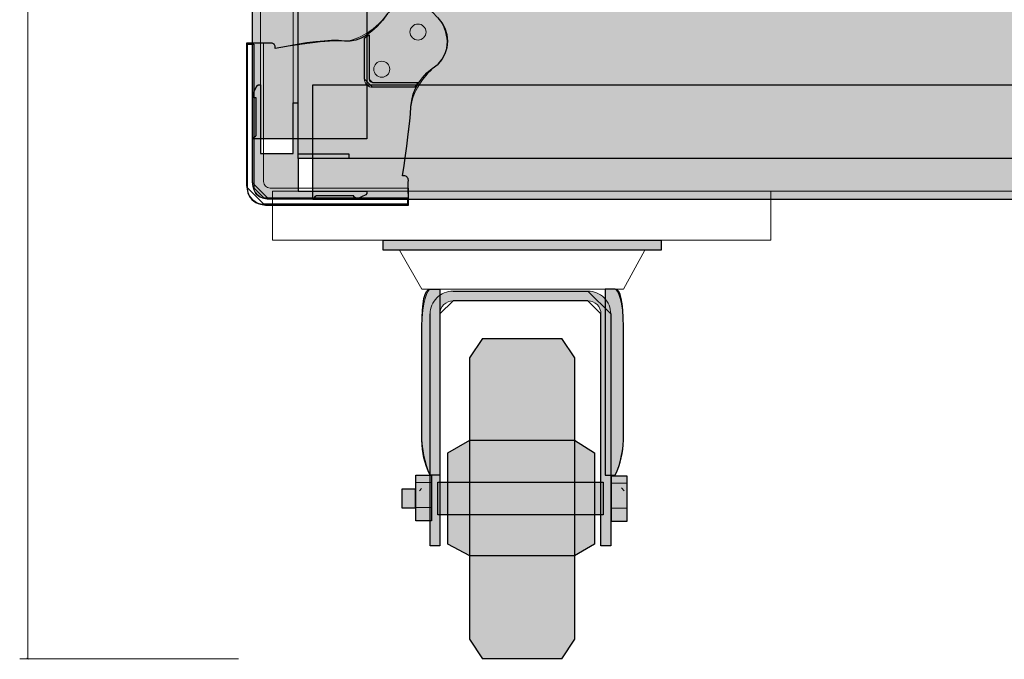
# Model space of a CAD drawing. Units: millimetres. Extents: x -370 to 1314, y -808 to 930.
# Drawn here: x -360 to -58, y -807 to -611 of the extents above; entities that cross this region are included whole.
import ezdxf

# ---------------------------------------------------------------- set-up
doc = ezdxf.new("R2010")
doc.units = ezdxf.units.MM
doc.header["$MEASUREMENT"] = 0
doc.layers.add('Dims', color=7, linetype='Continuous')
doc.layers.add('DWG', color=7, linetype='Continuous')

msp = doc.modelspace()

# ---------------------------------------------------------------- hatches: boundary and pattern name
at = {"layer": 'Dims'}
for points in [[(-288.325, -647.7917), (-288.325, -59.7843), (-253.325, -59.7843), (-253.325, -647.7917)], [(-274.325, -553.7823), (237.6784, -553.7823), (237.6784, -653.7823), (-274.325, -653.7823)], [(-269.825, -631.2917), (233.1784, -631.2917), (233.1784, -666.2917), (-269.825, -666.2917)], [(-228.5611, -743.8409), (-221.7663, -739.918), (-189.7663, -739.918), (-183.6736, -743.8409), (-183.6736, -771.7709), (-189.7663, -775.2886), (-221.7663, -775.2886), (-228.5611, -771.7709)], [(-231.5536, -752.8184), (-180.9452, -752.8184), (-180.9452, -762.7934), (-231.5536, -762.7934)]]:
    msp.add_hatch(color=5, dxfattribs=at).paths.add_polyline_path(points, flags=0)
at = {"layer": 'Dims', "true_color": 0xdddddd}
for points in [[(-288.325, -647.7917), (-288.325, -59.7843), (-288.325, -59.7843), (-253.325, -59.7843), (-253.325, -59.7843), (-253.325, -647.7917), (-253.325, -647.7917)], [(-269.825, -631.2917), (233.1784, -631.2917), (233.1784, -631.2917), (233.1784, -666.2917), (233.1784, -666.2917), (-269.825, -666.2917), (-269.825, -666.2917)], [(-238.3035, -750.6554), (-233.5486, -750.6554), (-233.5486, -764.6204), (-238.3035, -764.6204)], [(-238.3035, -750.6554), (-233.5486, -750.6554), (-233.5486, -750.6554), (-233.5486, -764.6204), (-233.5486, -764.6204), (-238.3035, -764.6204), (-238.3035, -764.6204)], [(-178.4535, -750.8234), (-173.6986, -750.8234), (-173.6986, -764.7884), (-178.4535, -764.7884)], [(-178.4535, -750.8234), (-173.6986, -750.8234), (-173.6986, -750.8234), (-173.6986, -764.7884), (-173.6986, -764.7884), (-178.4535, -764.7884), (-178.4535, -764.7884)]]:
    msp.add_hatch(color=254, dxfattribs=at).paths.add_polyline_path(points, flags=0)
at = {"layer": 'Dims', "true_color": 0x111111}
msp.add_hatch(color=250, dxfattribs=at).paths.add_polyline_path([(-274.325, -553.7823), (237.6784, -553.7823), (237.6784, -553.7823), (237.6784, -653.7823), (237.6784, -653.7823), (-274.325, -653.7823), (-274.325, -653.7823)], flags=0)
at = {"layer": 'Dims'}
h = msp.add_hatch(color=165, dxfattribs=at)
edge = h.paths.add_edge_path(flags=0)
edge.add_line((-285.825, -652.2803), (-275.825, -652.2803))
edge.add_line((-275.825, -652.2803), (-275.825, -636.7984))
edge.add_line((-275.825, -636.7984), (-274.425, -636.7984))
edge.add_line((-274.425, -636.7984), (-274.425, -652.2803))
edge.add_line((-274.425, -652.2803), (-274.3136, -652.3823))
edge.add_line((-274.3136, -652.3823), (-258.8136, -652.3823))
edge.add_line((-258.8136, -652.3823), (-258.8136, -653.7823))
edge.add_line((-258.8136, -653.7823), (-274.3136, -653.7823))
edge.add_line((-274.3136, -653.7823), (-274.3138, -654.6803))
edge.add_line((-274.3138, -654.6803), (-274.325, -654.6803))
edge.add_line((-274.325, -654.6803), (-274.325, -663.7823))
edge.add_line((-274.325, -663.7823), (-269.2073, -663.7823))
edge.add_line((-269.2073, -663.7823), (-253.325, -663.7803))
edge.add_line((-253.325, -663.7803), (-253.325, -664.4632))
edge.add_spline(control_points=[(-253.325, -664.4632), (-253.3251, -664.6568), (-253.4367, -664.833), (-253.6119, -664.9155)], knot_values=[0, 0, 0, 0, 1, 1, 1, 1], degree=3, periodic=0)
edge.add_line((-253.6119, -664.9155), (-256.2985, -666.1814))
edge.add_spline(control_points=[(-256.2985, -666.1814), (-256.5216, -666.2864), (-256.7826, -666.2702), (-256.9908, -666.1381), (-257.199, -666.006), (-257.3251, -665.7769), (-257.325, -665.5303)], knot_values=[0, 0, 0, 0, 1, 1, 1, 2, 2, 2, 2], degree=3, periodic=0)
edge.add_line((-257.325, -665.5303), (-257.325, -665.1803))
edge.add_line((-257.325, -665.1803), (-268.825, -665.1803))
edge.add_spline(control_points=[(-268.825, -665.1803), (-268.9576, -665.1802), (-269.0847, -665.2328), (-269.1785, -665.3264), (-269.2722, -665.4201), (-269.325, -665.5478), (-269.325, -665.6803)], knot_values=[0, 0, 0, 0, 1, 1, 1, 2, 2, 2, 2], degree=3, periodic=0)
edge.add_line((-269.325, -665.6803), (-269.325, -665.7803))
edge.add_spline(control_points=[(-269.325, -665.7803), (-269.3251, -665.913), (-269.3779, -666.0402), (-269.4718, -666.134), (-269.5657, -666.2278), (-269.6923, -666.2804), (-269.825, -666.2803)], knot_values=[0, 0, 0, 0, 1, 1, 1, 2, 2, 2, 2], degree=3, periodic=0)
edge.add_line((-269.825, -666.2803), (-283.325, -666.2803))
edge.add_spline(control_points=[(-283.325, -666.2803), (-284.652, -666.2795), (-285.9242, -665.7516), (-286.8619, -664.8127), (-287.7996, -663.8738), (-288.3259, -662.6072), (-288.325, -661.2803)], knot_values=[0, 0, 0, 0, 1, 1, 1, 2, 2, 2, 2], degree=3, periodic=0)
edge.add_line((-288.325, -661.2803), (-288.325, -647.7803))
edge.add_spline(control_points=[(-288.325, -647.7803), (-288.325, -647.6476), (-288.2722, -647.5204), (-288.1783, -647.4266), (-288.0844, -647.3329), (-287.9577, -647.2802), (-287.825, -647.2803)], knot_values=[0, 0, 0, 0, 1, 1, 1, 2, 2, 2, 2], degree=3, periodic=0)
edge.add_line((-287.825, -647.2803), (-287.725, -647.2803))
edge.add_spline(control_points=[(-287.725, -647.2803), (-287.5925, -647.2804), (-287.4654, -647.2278), (-287.3716, -647.1342), (-287.2778, -647.0405), (-287.2251, -646.9128), (-287.225, -646.7803)], knot_values=[0, 0, 0, 0, 1, 1, 1, 2, 2, 2, 2], degree=3, periodic=0)
edge.add_line((-287.225, -646.7803), (-287.225, -635.2803))
edge.add_line((-287.225, -635.2803), (-287.575, -635.2803))
edge.add_spline(control_points=[(-287.575, -635.2803), (-287.8216, -635.2979), (-288.0588, -635.1834), (-288.1982, -634.9793), (-288.3377, -634.7752), (-288.3584, -634.5126), (-288.2524, -634.2893)], knot_values=[0, 0, 0, 0, 1, 1, 1, 2, 2, 2, 2], degree=3, periodic=0)
edge.add_line((-288.2524, -634.2893), (-286.9606, -631.566))
edge.add_spline(control_points=[(-286.9606, -631.566), (-286.8777, -631.3915), (-286.702, -631.2803), (-286.5088, -631.2803)], knot_values=[0, 0, 0, 0, 1, 1, 1, 1], degree=3, periodic=0)
edge.add_line((-286.5088, -631.2803), (-285.825, -631.2803))
edge.add_line((-285.825, -631.2803), (-285.825, -652.2803))
h = msp.add_hatch(color=165, dxfattribs=at)
edge = h.paths.add_edge_path(flags=0)
edge.add_line((-285.825, -652.2803), (-275.825, -652.2803))
edge.add_line((-275.825, -652.2803), (-275.825, -636.7984))
edge.add_line((-275.825, -636.7984), (-274.425, -636.7984))
edge.add_line((-274.425, -636.7984), (-274.425, -652.2803))
edge.add_line((-274.425, -652.2803), (-274.3136, -652.3823))
edge.add_line((-274.3136, -652.3823), (-258.8136, -652.3823))
edge.add_line((-258.8136, -652.3823), (-258.8136, -653.7823))
edge.add_line((-258.8136, -653.7823), (-274.3136, -653.7823))
edge.add_line((-274.3136, -653.7823), (-274.3138, -654.6803))
edge.add_line((-274.3138, -654.6803), (-274.325, -654.6803))
edge.add_line((-274.325, -654.6803), (-274.325, -663.7823))
edge.add_line((-274.325, -663.7823), (-269.2073, -663.7823))
edge.add_line((-269.2073, -663.7823), (-253.325, -663.7803))
edge.add_line((-253.325, -663.7803), (-253.325, -664.4632))
edge.add_spline(control_points=[(-253.325, -664.4632), (-253.3251, -664.6568), (-253.4367, -664.833), (-253.6119, -664.9155)], knot_values=[0, 0, 0, 0, 1, 1, 1, 1], degree=3, periodic=0)
edge.add_line((-253.6119, -664.9155), (-256.2985, -666.1814))
edge.add_spline(control_points=[(-256.2985, -666.1814), (-256.5216, -666.2864), (-256.7826, -666.2702), (-256.9908, -666.1381), (-257.199, -666.006), (-257.3251, -665.7769), (-257.325, -665.5303)], knot_values=[0, 0, 0, 0, 1, 1, 1, 2, 2, 2, 2], degree=3, periodic=0)
edge.add_line((-257.325, -665.5303), (-257.325, -665.1803))
edge.add_line((-257.325, -665.1803), (-268.825, -665.1803))
edge.add_spline(control_points=[(-268.825, -665.1803), (-268.9576, -665.1802), (-269.0847, -665.2328), (-269.1785, -665.3264), (-269.2722, -665.4201), (-269.325, -665.5478), (-269.325, -665.6803)], knot_values=[0, 0, 0, 0, 1, 1, 1, 2, 2, 2, 2], degree=3, periodic=0)
edge.add_line((-269.325, -665.6803), (-269.325, -665.7803))
edge.add_spline(control_points=[(-269.325, -665.7803), (-269.3251, -665.913), (-269.3779, -666.0402), (-269.4718, -666.134), (-269.5657, -666.2278), (-269.6923, -666.2804), (-269.825, -666.2803)], knot_values=[0, 0, 0, 0, 1, 1, 1, 2, 2, 2, 2], degree=3, periodic=0)
edge.add_line((-269.825, -666.2803), (-283.325, -666.2803))
edge.add_spline(control_points=[(-283.325, -666.2803), (-284.652, -666.2795), (-285.9242, -665.7516), (-286.8619, -664.8127), (-287.7996, -663.8738), (-288.3259, -662.6072), (-288.325, -661.2803)], knot_values=[0, 0, 0, 0, 1, 1, 1, 2, 2, 2, 2], degree=3, periodic=0)
edge.add_line((-288.325, -661.2803), (-288.325, -647.7803))
edge.add_spline(control_points=[(-288.325, -647.7803), (-288.325, -647.6476), (-288.2722, -647.5204), (-288.1783, -647.4266), (-288.0844, -647.3329), (-287.9577, -647.2802), (-287.825, -647.2803)], knot_values=[0, 0, 0, 0, 1, 1, 1, 2, 2, 2, 2], degree=3, periodic=0)
edge.add_line((-287.825, -647.2803), (-287.725, -647.2803))
edge.add_spline(control_points=[(-287.725, -647.2803), (-287.5925, -647.2804), (-287.4654, -647.2278), (-287.3716, -647.1342), (-287.2778, -647.0405), (-287.2251, -646.9128), (-287.225, -646.7803)], knot_values=[0, 0, 0, 0, 1, 1, 1, 2, 2, 2, 2], degree=3, periodic=0)
edge.add_line((-287.225, -646.7803), (-287.225, -635.2803))
edge.add_line((-287.225, -635.2803), (-287.575, -635.2803))
edge.add_spline(control_points=[(-287.575, -635.2803), (-287.8216, -635.2979), (-288.0588, -635.1834), (-288.1982, -634.9793), (-288.3377, -634.7752), (-288.3584, -634.5126), (-288.2524, -634.2893)], knot_values=[0, 0, 0, 0, 1, 1, 1, 2, 2, 2, 2], degree=3, periodic=0)
edge.add_line((-288.2524, -634.2893), (-286.9606, -631.566))
edge.add_spline(control_points=[(-286.9606, -631.566), (-286.8777, -631.3915), (-286.702, -631.2803), (-286.5088, -631.2803)], knot_values=[0, 0, 0, 0, 1, 1, 1, 1], degree=3, periodic=0)
edge.add_line((-286.5088, -631.2803), (-285.825, -631.2803))
edge.add_line((-285.825, -631.2803), (-285.825, -652.2803))
at = {"layer": 'Dims', "true_color": 0xeeeeee}
for points in [[(-285.825, -652.2803), (-275.825, -652.2803), (-275.825, -652.2803), (-275.825, -636.7984), (-275.825, -636.7984), (-274.425, -636.7984), (-274.425, -636.7984), (-274.425, -652.2803), (-274.425, -652.2803), (-274.3136, -652.3823), (-274.3136, -652.3823), (-258.8136, -652.3823), (-258.8136, -652.3823), (-258.8136, -653.7823), (-258.8136, -653.7823), (-274.3136, -653.7823), (-274.3136, -653.7823), (-274.3138, -654.6803), (-274.3138, -654.6803), (-274.325, -654.6803), (-274.325, -654.6803), (-274.325, -663.7823), (-274.325, -663.7823), (-269.2073, -663.7823), (-269.2073, -663.7823), (-253.325, -663.7803), (-253.325, -663.7803), (-253.325, -664.4632), (-253.6119, -664.9155), (-256.2985, -666.1814), (-257.325, -665.5303), (-257.325, -665.1803), (-257.325, -665.1803), (-268.825, -665.1803), (-269.325, -665.6803), (-269.325, -665.7803), (-269.825, -666.2803), (-283.325, -666.2803), (-288.325, -661.2803), (-288.325, -647.7803), (-287.825, -647.2803), (-287.725, -647.2803), (-287.225, -646.7803), (-287.225, -635.2803), (-287.225, -635.2803), (-287.575, -635.2803), (-288.2524, -634.2893), (-286.9606, -631.566), (-286.5088, -631.2803), (-285.825, -631.2803), (-285.825, -631.2803)], [(-285.825, -652.2803), (-275.825, -652.2803), (-275.825, -652.2803), (-275.825, -636.7984), (-275.825, -636.7984), (-274.425, -636.7984), (-274.425, -636.7984), (-274.425, -652.2803), (-274.425, -652.2803), (-274.3136, -652.3823), (-274.3136, -652.3823), (-258.8136, -652.3823), (-258.8136, -652.3823), (-258.8136, -653.7823), (-258.8136, -653.7823), (-274.3136, -653.7823), (-274.3136, -653.7823), (-274.3138, -654.6803), (-274.3138, -654.6803), (-274.325, -654.6803), (-274.325, -654.6803), (-274.325, -663.7823), (-274.325, -663.7823), (-269.2073, -663.7823), (-269.2073, -663.7823), (-253.325, -663.7803), (-253.325, -663.7803), (-253.325, -664.4632), (-253.6119, -664.9155), (-256.2985, -666.1814), (-257.325, -665.5303), (-257.325, -665.1803), (-257.325, -665.1803), (-268.825, -665.1803), (-269.325, -665.6803), (-269.325, -665.7803), (-269.825, -666.2803), (-283.325, -666.2803), (-288.325, -661.2803), (-288.325, -647.7803), (-287.825, -647.2803), (-287.725, -647.2803), (-287.225, -646.7803), (-287.225, -635.2803), (-287.225, -635.2803), (-287.575, -635.2803), (-288.2524, -634.2893), (-286.9606, -631.566), (-286.5088, -631.2803), (-285.825, -631.2803), (-285.825, -631.2803)], [(-248.2663, -678.8059), (-163.2663, -678.8059), (-163.2663, -681.8059), (-248.2663, -681.8059)], [(-248.2663, -678.8059), (-163.2663, -678.8059), (-163.2663, -678.8059), (-163.2663, -681.8059), (-163.2663, -681.8059), (-248.2663, -681.8059), (-248.2663, -681.8059)], [(-236.4549, -739.9961), (-236.4549, -705.2059), (-236.4549, -705.2059), (-236.4154, -702.5341), (-236.4154, -702.5341), (-236.2969, -700.2184), (-236.2969, -700.2184), (-236.0994, -698.2591), (-236.0994, -698.2591), (-235.8229, -696.6559), (-235.8229, -696.6559), (-235.4674, -695.4091), (-235.4674, -695.4091), (-235.0328, -694.5184), (-235.0328, -694.5184), (-234.5193, -693.9841), (-234.5193, -693.9841), (-233.9268, -693.8059), (-233.9268, -693.8059), (-230.9268, -693.8059), (-230.9268, -693.8059), (-230.9268, -750.6554), (-230.9268, -750.6554), (-233.9268, -750.6554), (-233.9268, -750.6554), (-234.5193, -749.323), (-234.5193, -749.323), (-235.0328, -747.9905), (-235.0328, -747.9905), (-235.4674, -746.6581), (-235.4674, -746.6581), (-235.8229, -745.3257), (-235.8229, -745.3257), (-236.0994, -743.9933), (-236.0994, -743.9933), (-236.2969, -742.6609), (-236.2969, -742.6609), (-236.4154, -741.3285), (-236.4154, -741.3285)], [(-174.8, -739.9961), (-174.8, -705.2059), (-174.8, -705.2059), (-174.8395, -702.5341), (-174.8395, -702.5341), (-174.958, -700.2184), (-174.958, -700.2184), (-175.1555, -698.2591), (-175.1555, -698.2591), (-175.4321, -696.6559), (-175.4321, -696.6559), (-175.7876, -695.4091), (-175.7876, -695.4091), (-176.2221, -694.5184), (-176.2221, -694.5184), (-176.7356, -693.9841), (-176.7356, -693.9841), (-177.3282, -693.8059), (-177.3282, -693.8059), (-180.3282, -693.8059), (-180.3282, -693.8059), (-180.3282, -750.6554), (-180.3282, -750.6554), (-177.3282, -750.6554), (-177.3282, -750.6554), (-176.7356, -749.323), (-176.7356, -749.323), (-176.2221, -747.9905), (-176.2221, -747.9905), (-175.7876, -746.6581), (-175.7876, -746.6581), (-175.4321, -745.3257), (-175.4321, -745.3257), (-175.1555, -743.9933), (-175.1555, -743.9933), (-174.958, -742.6609), (-174.958, -742.6609), (-174.8395, -741.3285), (-174.8395, -741.3285)]]:
    msp.add_hatch(color=7, dxfattribs=at).paths.add_polyline_path(points, flags=0)
h = msp.add_hatch(color=7, dxfattribs=at)
edge = h.paths.add_edge_path(flags=0)
edge.add_spline(control_points=[(-233.9268, -701.3323), (-233.9279, -699.4769), (-233.192, -697.6971), (-231.8809, -696.3844), (-230.5698, -695.0716), (-228.7821, -694.3335), (-226.9268, -694.3323)], knot_values=[0, 0, 0, 0, 1, 1, 1, 2, 2, 2, 2], degree=3, periodic=0)
edge.add_line((-226.9268, -694.3323), (-185.6636, -694.3323))
edge.add_spline(control_points=[(-185.6636, -694.3323), (-183.8082, -694.3311), (-182.0284, -695.067), (-180.7157, -696.3781), (-179.4029, -697.6892), (-178.6648, -699.4769), (-178.6636, -701.3323)], knot_values=[0, 0, 0, 0, 1, 1, 1, 2, 2, 2, 2], degree=3, periodic=0)
edge.add_line((-178.6636, -701.3323), (-178.6636, -772.2973))
edge.add_line((-178.6636, -772.2973), (-181.6636, -772.2973))
edge.add_line((-181.6636, -772.2973), (-181.6636, -701.3323))
edge.add_spline(control_points=[(-181.6636, -701.3323), (-181.6643, -700.2707), (-182.0866, -699.253), (-182.8377, -698.5028), (-183.5888, -697.7527), (-184.6021, -697.3316), (-185.6636, -697.3323)], knot_values=[0, 0, 0, 0, 1, 1, 1, 2, 2, 2, 2], degree=3, periodic=0)
edge.add_line((-185.6636, -697.3323), (-226.9268, -697.3323))
edge.add_spline(control_points=[(-226.9268, -697.3323), (-227.9883, -697.333), (-229.0061, -697.7553), (-229.7562, -698.5064), (-230.5064, -699.2575), (-230.9274, -700.2707), (-230.9268, -701.3323)], knot_values=[0, 0, 0, 0, 1, 1, 1, 2, 2, 2, 2], degree=3, periodic=0)
edge.add_line((-230.9268, -701.3323), (-230.9268, -772.2973))
edge.add_line((-230.9268, -772.2973), (-233.9268, -772.2973))
edge.add_line((-233.9268, -772.2973), (-233.9268, -701.3323))
at = {"layer": 'Dims', "true_color": 0x000088}
for points in [[(-221.7663, -714.8059), (-217.7663, -708.8059), (-193.7663, -708.8059), (-189.7663, -714.8059), (-189.7663, -800.8059), (-193.7663, -806.8059), (-217.7663, -806.8059), (-221.7663, -800.8059)], [(-221.7663, -714.8059), (-217.7663, -708.8059), (-217.7663, -708.8059), (-193.7663, -708.8059), (-193.7663, -708.8059), (-189.7663, -714.8059), (-189.7663, -714.8059), (-189.7663, -800.8059), (-189.7663, -800.8059), (-193.7663, -806.8059), (-193.7663, -806.8059), (-217.7663, -806.8059), (-217.7663, -806.8059), (-221.7663, -800.8059), (-221.7663, -800.8059)]]:
    msp.add_hatch(color=176, dxfattribs=at).paths.add_polyline_path(points, flags=0)
at = {"layer": 'Dims', "true_color": 0xaaaaaa}
msp.add_hatch(color=253, dxfattribs=at).paths.add_polyline_path([(-228.5611, -743.8409), (-221.7663, -739.918), (-221.7663, -739.918), (-189.7663, -739.918), (-189.7663, -739.918), (-183.6736, -743.8409), (-183.6736, -743.8409), (-183.6736, -771.7709), (-183.6736, -771.7709), (-189.7663, -775.2886), (-189.7663, -775.2886), (-221.7663, -775.2886), (-221.7663, -775.2886), (-228.5611, -771.7709), (-228.5611, -771.7709)], flags=0)
at = {"layer": 'Dims', "true_color": 0x777777}
msp.add_hatch(color=8, dxfattribs=at).paths.add_polyline_path([(-231.5536, -752.8184), (-180.9452, -752.8184), (-180.9452, -752.8184), (-180.9452, -762.7934), (-180.9452, -762.7934), (-231.5536, -762.7934), (-231.5536, -762.7934)], flags=0)
at = {"layer": 'Dims', "true_color": 0xcccccc}
for points in [[(-242.5261, -754.8134), (-238.5361, -754.8134), (-238.5361, -760.7984), (-242.5261, -760.7984)], [(-242.5261, -754.8134), (-238.5361, -754.8134), (-238.5361, -754.8134), (-238.5361, -760.7984), (-238.5361, -760.7984), (-242.5261, -760.7984), (-242.5261, -760.7984)]]:
    msp.add_hatch(color=254, dxfattribs=at).paths.add_polyline_path(points, flags=0)

# ---------------------------------------------------------------- linework, layer by layer
at = {"layer": 'Dims', "color": 5, "lineweight": 13}
for points in [[(-288.325, -647.7917), (-288.325, -59.7843), (-253.325, -59.7843), (-253.325, -647.7917), (-288.325, -647.7917)], [(-285.825, -652.2803), (-285.825, -552.2803), (-275.825, -552.2803), (-275.825, -652.2803), (-285.825, -652.2803)], [(-274.325, -553.7823), (237.6784, -553.7823), (237.6784, -653.7823), (-274.325, -653.7823), (-274.325, -553.7823)], [(-269.825, -631.2917), (233.1784, -631.2917), (233.1784, -666.2917), (-269.825, -666.2917), (-269.825, -631.2917)], [(-274.325, -653.7823), (237.6784, -653.7823), (237.6784, -663.7823), (-274.325, -663.7823), (-274.325, -653.7823)], [(-282.126, -663.7823), (-129.7275, -663.7823), (-129.7275, -678.8059), (-282.126, -678.8059), (-282.126, -663.7823)], [(-228.5611, -743.8409), (-221.7663, -739.918), (-189.7663, -739.918), (-183.6736, -743.8409), (-183.6736, -771.7709), (-189.7663, -775.2886), (-221.7663, -775.2886), (-228.5611, -771.7709), (-228.5611, -743.8409)], [(-231.5536, -752.8184), (-180.9452, -752.8184), (-180.9452, -762.7934), (-231.5536, -762.7934), (-231.5536, -752.8184)]]:
    msp.add_lwpolyline(points, dxfattribs=at)
at = {"layer": 'Dims'}
for points in [[(-288.325, -647.7917), (-288.325, -59.7843), (-288.325, -59.7843), (-253.325, -59.7843), (-253.325, -59.7843), (-253.325, -647.7917), (-253.325, -647.7917), (-288.325, -647.7917)], [(-274.325, -553.7823), (237.6784, -553.7823), (237.6784, -553.7823), (237.6784, -653.7823), (237.6784, -653.7823), (-274.325, -653.7823), (-274.325, -653.7823), (-274.325, -553.7823)], [(-285.825, -652.2803), (-275.825, -652.2803), (-275.825, -652.2803), (-275.825, -636.7984), (-275.825, -636.7984), (-274.425, -636.7984), (-274.425, -636.7984), (-274.425, -652.2803), (-274.425, -652.2803), (-274.3136, -652.3823), (-274.3136, -652.3823), (-258.8136, -652.3823), (-258.8136, -652.3823), (-258.8136, -653.7823), (-258.8136, -653.7823), (-274.3136, -653.7823), (-274.3136, -653.7823), (-274.3138, -654.6803), (-274.3138, -654.6803), (-274.325, -654.6803), (-274.325, -654.6803), (-274.325, -663.7823), (-274.325, -663.7823), (-269.2073, -663.7823), (-269.2073, -663.7823), (-253.325, -663.7803), (-253.325, -663.7803), (-253.325, -664.4632), (-253.6119, -664.9155), (-256.2985, -666.1814), (-257.325, -665.5303), (-257.325, -665.1803), (-257.325, -665.1803), (-268.825, -665.1803), (-269.325, -665.6803), (-269.325, -665.7803), (-269.825, -666.2803), (-283.325, -666.2803), (-288.325, -661.2803), (-288.325, -647.7803), (-287.825, -647.2803), (-287.725, -647.2803), (-287.225, -646.7803), (-287.225, -635.2803), (-287.225, -635.2803), (-287.575, -635.2803), (-288.2524, -634.2893), (-286.9606, -631.566), (-286.5088, -631.2803), (-285.825, -631.2803), (-285.825, -631.2803), (-285.825, -652.2803)], [(-285.825, -652.2803), (-275.825, -652.2803), (-275.825, -652.2803), (-275.825, -636.7984), (-275.825, -636.7984), (-274.425, -636.7984), (-274.425, -636.7984), (-274.425, -652.2803), (-274.425, -652.2803), (-274.3136, -652.3823), (-274.3136, -652.3823), (-258.8136, -652.3823), (-258.8136, -652.3823), (-258.8136, -653.7823), (-258.8136, -653.7823), (-274.3136, -653.7823), (-274.3136, -653.7823), (-274.3138, -654.6803), (-274.3138, -654.6803), (-274.325, -654.6803), (-274.325, -654.6803), (-274.325, -663.7823), (-274.325, -663.7823), (-269.2073, -663.7823), (-269.2073, -663.7823), (-253.325, -663.7803), (-253.325, -663.7803), (-253.325, -664.4632), (-253.6119, -664.9155), (-256.2985, -666.1814), (-257.325, -665.5303), (-257.325, -665.1803), (-257.325, -665.1803), (-268.825, -665.1803), (-269.325, -665.6803), (-269.325, -665.7803), (-269.825, -666.2803), (-283.325, -666.2803), (-288.325, -661.2803), (-288.325, -647.7803), (-287.825, -647.2803), (-287.725, -647.2803), (-287.225, -646.7803), (-287.225, -635.2803), (-287.225, -635.2803), (-287.575, -635.2803), (-288.2524, -634.2893), (-286.9606, -631.566), (-286.5088, -631.2803), (-285.825, -631.2803), (-285.825, -631.2803), (-285.825, -652.2803)], [(-269.825, -631.2917), (233.1784, -631.2917), (233.1784, -631.2917), (233.1784, -666.2917), (233.1784, -666.2917), (-269.825, -666.2917), (-269.825, -666.2917), (-269.825, -631.2917)], [(-248.2663, -678.8059), (-163.2663, -678.8059), (-163.2663, -678.8059), (-163.2663, -681.8059), (-163.2663, -681.8059), (-248.2663, -681.8059), (-248.2663, -681.8059), (-248.2663, -678.8059)], [(-236.4549, -739.9961), (-236.4549, -705.2059), (-236.4549, -705.2059), (-236.4154, -702.5341), (-236.4154, -702.5341), (-236.2969, -700.2184), (-236.2969, -700.2184), (-236.0994, -698.2591), (-236.0994, -698.2591), (-235.8229, -696.6559), (-235.8229, -696.6559), (-235.4674, -695.4091), (-235.4674, -695.4091), (-235.0328, -694.5184), (-235.0328, -694.5184), (-234.5193, -693.9841), (-234.5193, -693.9841), (-233.9268, -693.8059), (-233.9268, -693.8059), (-230.9268, -693.8059), (-230.9268, -693.8059), (-230.9268, -750.6554), (-230.9268, -750.6554), (-233.9268, -750.6554), (-233.9268, -750.6554), (-234.5193, -749.323), (-234.5193, -749.323), (-235.0328, -747.9905), (-235.0328, -747.9905), (-235.4674, -746.6581), (-235.4674, -746.6581), (-235.8229, -745.3257), (-235.8229, -745.3257), (-236.0994, -743.9933), (-236.0994, -743.9933), (-236.2969, -742.6609), (-236.2969, -742.6609), (-236.4154, -741.3285), (-236.4154, -741.3285), (-236.4549, -739.9961)], [(-226.9268, -694.3323), (-185.6636, -694.3323), (-178.6636, -701.3323), (-178.6636, -772.2973), (-178.6636, -772.2973), (-181.6636, -772.2973), (-181.6636, -772.2973), (-181.6636, -701.3323), (-185.6636, -697.3323), (-226.9268, -697.3323), (-230.9268, -701.3323), (-230.9268, -772.2973), (-230.9268, -772.2973), (-233.9268, -772.2973), (-233.9268, -772.2973), (-233.9268, -701.3323), (-233.9268, -701.3323)], [(-174.8, -739.9961), (-174.8, -705.2059), (-174.8, -705.2059), (-174.8395, -702.5341), (-174.8395, -702.5341), (-174.958, -700.2184), (-174.958, -700.2184), (-175.1555, -698.2591), (-175.1555, -698.2591), (-175.4321, -696.6559), (-175.4321, -696.6559), (-175.7876, -695.4091), (-175.7876, -695.4091), (-176.2221, -694.5184), (-176.2221, -694.5184), (-176.7356, -693.9841), (-176.7356, -693.9841), (-177.3282, -693.8059), (-177.3282, -693.8059), (-180.3282, -693.8059), (-180.3282, -693.8059), (-180.3282, -750.6554), (-180.3282, -750.6554), (-177.3282, -750.6554), (-177.3282, -750.6554), (-176.7356, -749.323), (-176.7356, -749.323), (-176.2221, -747.9905), (-176.2221, -747.9905), (-175.7876, -746.6581), (-175.7876, -746.6581), (-175.4321, -745.3257), (-175.4321, -745.3257), (-175.1555, -743.9933), (-175.1555, -743.9933), (-174.958, -742.6609), (-174.958, -742.6609), (-174.8395, -741.3285), (-174.8395, -741.3285), (-174.8, -739.9961)], [(-221.7663, -714.8059), (-217.7663, -708.8059), (-217.7663, -708.8059), (-193.7663, -708.8059), (-193.7663, -708.8059), (-189.7663, -714.8059), (-189.7663, -714.8059), (-189.7663, -800.8059), (-189.7663, -800.8059), (-193.7663, -806.8059), (-193.7663, -806.8059), (-217.7663, -806.8059), (-217.7663, -806.8059), (-221.7663, -800.8059), (-221.7663, -800.8059), (-221.7663, -714.8059)], [(-228.5611, -743.8409), (-221.7663, -739.918), (-221.7663, -739.918), (-189.7663, -739.918), (-189.7663, -739.918), (-183.6736, -743.8409), (-183.6736, -743.8409), (-183.6736, -771.7709), (-183.6736, -771.7709), (-189.7663, -775.2886), (-189.7663, -775.2886), (-221.7663, -775.2886), (-221.7663, -775.2886), (-228.5611, -771.7709), (-228.5611, -771.7709), (-228.5611, -743.8409)], [(-238.3035, -750.6554), (-233.5486, -750.6554), (-233.5486, -750.6554), (-233.5486, -764.6204), (-233.5486, -764.6204), (-238.3035, -764.6204), (-238.3035, -764.6204), (-238.3035, -750.6554)], [(-231.5536, -752.8184), (-180.9452, -752.8184), (-180.9452, -752.8184), (-180.9452, -762.7934), (-180.9452, -762.7934), (-231.5536, -762.7934), (-231.5536, -762.7934), (-231.5536, -752.8184)], [(-178.4535, -750.8234), (-173.6986, -750.8234), (-173.6986, -750.8234), (-173.6986, -764.7884), (-173.6986, -764.7884), (-178.4535, -764.7884), (-178.4535, -764.7884), (-178.4535, -750.8234)], [(-242.5261, -754.8134), (-238.5361, -754.8134), (-238.5361, -754.8134), (-238.5361, -760.7984), (-238.5361, -760.7984), (-242.5261, -760.7984), (-242.5261, -760.7984), (-242.5261, -754.8134)]]:
    msp.add_lwpolyline(points, dxfattribs=at)
at = {"layer": 'Dims', "color": 7}
for points in [[(-246.9948, -609.4596), (-248.5494, -611.5782), (-248.5494, -611.5782), (-250.1293, -613.3916), (-250.1293, -613.3916), (-251.7344, -614.8999), (-251.7344, -614.8999), (-253.3647, -616.1029), (-253.3647, -616.1029), (-255.0202, -617.0008), (-255.0202, -617.0008), (-256.7009, -617.5934), (-256.7009, -617.5934), (-258.4067, -617.8809), (-258.4067, -617.8809), (-260.1378, -617.8631), (-260.1378, -617.8631), (-261.9948, -617.7504), (-261.9948, -617.7504), (-264.0781, -617.7531), (-264.0781, -617.7531), (-266.3879, -617.8711), (-266.3879, -617.8711), (-268.9241, -618.1045), (-268.9241, -618.1045), (-271.6867, -618.4531), (-271.6867, -618.4531), (-274.6758, -618.9172), (-274.6758, -618.9172), (-277.8914, -619.4966), (-277.8914, -619.4966), (-281.3333, -620.1913), (-281.3333, -620.1913), (-281.3333, -619.6913), (-281.3333, -619.6913), (-281.3554, -619.4671), (-281.3554, -619.4671), (-281.4208, -619.2514), (-281.4208, -619.2514), (-281.527, -619.0527), (-281.527, -619.0527), (-281.6699, -618.8786), (-281.6699, -618.8786), (-281.8441, -618.7356), (-281.8441, -618.7356), (-282.0428, -618.6294), (-282.0428, -618.6294), (-282.2584, -618.564), (-282.2584, -618.564), (-282.4827, -618.5419), (-282.4827, -618.5419), (-283.3333, -618.5419), (-283.3333, -618.5419), (-290.0861, -618.5419), (-290.0861, -618.5419), (-290.0861, -662.0419), (-290.0861, -662.0419), (-289.8583, -663.5727), (-289.8583, -663.5727), (-289.6856, -664.3269), (-289.6856, -664.3269), (-289.3985, -665.0455), (-289.3985, -665.0455), (-289.0039, -665.7112), (-289.0039, -665.7112), (-288.5114, -666.308), (-288.5114, -666.308), (-287.9327, -666.8217), (-287.9327, -666.8217), (-287.2816, -667.24), (-287.2816, -667.24), (-286.5738, -667.5527), (-286.5738, -667.5527), (-285.8263, -667.7526), (-285.8263, -667.7526), (-284.269, -668.0419), (-284.269, -668.0419), (-240.5861, -668.0419), (-240.5861, -668.0419), (-240.619, -661.1009)], [(-240.619, -661.1009), (-240.6063, -660.4439), (-240.6063, -660.4439), (-240.6272, -660.1833), (-240.6272, -660.1833), (-240.6992, -659.9319), (-240.6992, -659.9319), (-240.8194, -659.6997), (-240.8194, -659.6997), (-240.9831, -659.4958), (-240.9831, -659.4958), (-241.1838, -659.3283), (-241.1838, -659.3283), (-241.4136, -659.2036), (-241.4136, -659.2036), (-241.6635, -659.1268), (-241.6635, -659.1268), (-241.9237, -659.1009), (-241.9237, -659.1009), (-242.4237, -659.1009), (-242.4237, -659.1009), (-241.926, -655.918), (-241.926, -655.918), (-241.477, -652.8909), (-241.477, -652.8909), (-241.0766, -650.0195), (-241.0766, -650.0195), (-240.725, -647.3039), (-240.725, -647.3039), (-240.422, -644.744), (-240.422, -644.744), (-240.1677, -642.3399), (-240.1677, -642.3399), (-239.9621, -640.0915), (-239.9621, -640.0915), (-239.8052, -637.9989), (-239.8052, -637.9989), (-239.5593, -636.0322), (-239.5593, -636.0322), (-239.0869, -634.1618), (-239.0869, -634.1618), (-238.3879, -632.3876), (-238.3879, -632.3876), (-237.4624, -630.7095), (-237.4624, -630.7095), (-236.3103, -629.1277), (-236.3103, -629.1277), (-234.9317, -627.6421), (-234.9317, -627.6421), (-233.3265, -626.2528), (-233.3265, -626.2528), (-231.4948, -624.9596), (-231.4948, -624.9596), (-230.2511, -623.4442), (-230.2511, -623.4442), (-229.327, -621.7153), (-229.327, -621.7153), (-228.758, -619.8394), (-228.758, -619.8394), (-228.5658, -617.8885), (-228.5658, -617.8885), (-228.758, -615.9376), (-228.758, -615.9376), (-229.327, -614.0617), (-229.327, -614.0617), (-230.2511, -612.3328), (-230.2511, -612.3328), (-231.4948, -610.8174)], [(-238.6237, -632.0261), (-251.5551, -632.0261), (-254.0551, -629.5201), (-254.0245, -616.8419), (-254.0245, -616.8419), (-252.5612, -615.9419), (-252.5612, -615.9419), (-252.5612, -629.5261), (-251.5612, -630.5261), (-237.6237, -630.5261), (-237.6237, -630.5261), (-238.6237, -632.0261)], [(-240.8237, -667.7836), (-284.8278, -667.7836), (-289.8278, -662.7836), (-289.8278, -618.7795), (-289.8278, -618.7795), (-287.8479, -618.7795), (-287.8479, -618.7795), (-287.8479, -662.8036), (-284.8479, -665.8036), (-240.8237, -665.8036), (-240.8237, -665.8036), (-240.8237, -667.7836)]]:
    msp.add_lwpolyline(points, dxfattribs=at)
at = {"layer": 'Dims', "color": 9, "lineweight": 5}
for points in [[(-254.0551, -629.5201), (-254.0245, -616.8419), (-252.5612, -615.9419), (-252.5612, -629.5261)], [(-251.5612, -630.5261), (-237.6237, -630.5261), (-238.6237, -632.0261)], [(-238.6237, -632.0261), (-251.5551, -632.0261)]]:
    msp.add_lwpolyline(points, dxfattribs=at)
at = {"layer": 'Dims', "color": 254, "lineweight": 5}
for points in [[(-289.8278, -662.7836), (-289.8278, -618.7795), (-287.8479, -618.7795), (-287.8479, -662.8036)], [(-284.8479, -665.8036), (-240.8237, -665.8036), (-240.8237, -667.7836)], [(-240.8237, -667.7836), (-284.8278, -667.7836)]]:
    msp.add_lwpolyline(points, dxfattribs=at)
at = {"layer": 'Dims', "color": 253, "lineweight": 5}
for points in [[(-284.9128, -660.8369), (-284.9128, -618.5419)], [(-240.5861, -662.8419), (-282.913, -662.8369)]]:
    msp.add_lwpolyline(points, dxfattribs=at)
at = {"layer": 'Dims', "color": 165, "lineweight": 5}
for points in [[(-288.2524, -634.2893), (-286.9606, -631.566)], [(-288.2524, -634.2893), (-286.9606, -631.566)], [(-286.5088, -631.2803), (-285.825, -631.2803), (-285.825, -652.2803)], [(-286.5088, -631.2803), (-285.825, -631.2803), (-285.825, -652.2803)], [(-287.225, -646.7803), (-287.225, -635.2803), (-287.575, -635.2803)], [(-287.225, -646.7803), (-287.225, -635.2803), (-287.575, -635.2803)], [(-285.825, -652.2803), (-275.825, -652.2803), (-275.825, -636.7984), (-274.425, -636.7984), (-274.425, -652.2803), (-274.3136, -652.3823), (-258.8136, -652.3823), (-258.8136, -653.7823), (-274.3136, -653.7823), (-274.3138, -654.6803), (-274.325, -654.6803), (-274.325, -663.7823), (-269.2073, -663.7823), (-253.325, -663.7803), (-253.325, -664.4632)], [(-285.825, -652.2803), (-275.825, -652.2803), (-275.825, -636.7984), (-274.425, -636.7984), (-274.425, -652.2803), (-274.3136, -652.3823), (-258.8136, -652.3823), (-258.8136, -653.7823), (-274.3136, -653.7823), (-274.3138, -654.6803), (-274.325, -654.6803), (-274.325, -663.7823), (-269.2073, -663.7823), (-253.325, -663.7803), (-253.325, -664.4632)], [(-288.325, -661.2803), (-288.325, -647.7803)], [(-288.325, -661.2803), (-288.325, -647.7803)], [(-287.825, -647.2803), (-287.725, -647.2803)], [(-287.825, -647.2803), (-287.725, -647.2803)], [(-269.325, -665.6803), (-269.325, -665.7803)], [(-269.325, -665.6803), (-269.325, -665.7803)], [(-257.325, -665.5303), (-257.325, -665.1803), (-268.825, -665.1803)], [(-257.325, -665.5303), (-257.325, -665.1803), (-268.825, -665.1803)], [(-253.6119, -664.9155), (-256.2985, -666.1814)], [(-253.6119, -664.9155), (-256.2985, -666.1814)], [(-269.825, -666.2803), (-283.325, -666.2803)], [(-269.825, -666.2803), (-283.325, -666.2803)]]:
    msp.add_lwpolyline(points, dxfattribs=at)
at = {"layer": 'Dims', "lineweight": 13}
for points in [[(-248.2663, -678.8059), (-163.2663, -678.8059), (-163.2663, -681.8059), (-248.2663, -681.8059), (-248.2663, -678.8059)], [(-243.2663, -681.8059), (-236.4549, -693.8059), (-174.8, -693.8059), (-168.2663, -681.8059), (-243.2663, -681.8059)], [(-226.9268, -694.3323), (-185.6636, -694.3323)], [(-185.6636, -697.3323), (-226.9268, -697.3323)], [(-230.9268, -701.3323), (-230.9268, -772.2973), (-233.9268, -772.2973), (-233.9268, -701.3323)], [(-178.6636, -701.3323), (-178.6636, -772.2973), (-181.6636, -772.2973), (-181.6636, -701.3323)], [(-238.3035, -750.6554), (-233.5486, -750.6554), (-233.5486, -764.6204), (-238.3035, -764.6204), (-238.3035, -750.6554)], [(-238.3035, -752.9353), (-233.5486, -752.9353)], [(-178.4535, -750.8234), (-173.6986, -750.8234), (-173.6986, -764.7884), (-178.4535, -764.7884), (-178.4535, -750.8234)], [(-178.4535, -753.1034), (-173.6986, -753.1034)], [(-242.5261, -754.8134), (-238.5361, -754.8134), (-238.5361, -760.7984), (-242.5261, -760.7984), (-242.5261, -754.8134)], [(-233.5486, -760.5698), (-238.3035, -760.5698)], [(-173.6986, -760.7379), (-178.4535, -760.7379)]]:
    msp.add_lwpolyline(points, dxfattribs=at)
at = {"layer": 'Dims', "lineweight": 5}
for points in [[(-221.7663, -714.8059), (-217.7663, -708.8059), (-193.7663, -708.8059), (-189.7663, -714.8059), (-189.7663, -800.8059), (-193.7663, -806.8059), (-217.7663, -806.8059), (-221.7663, -800.8059), (-221.7663, -714.8059)], [(-237.2303, -755.4096), (-236.6187, -754.7301)], [(-174.6006, -755.4058), (-175.3786, -754.5415)]]:
    msp.add_lwpolyline(points, dxfattribs=at)
at = {"layer": 'Dims', "color": 250, "lineweight": 5}
msp.add_open_spline([(-240.6063, -660.4439), (-240.589, -659.5486), (-241.4759, -659.1009), (-241.9237, -659.1009), (-242.0904, -659.1009), (-242.3404, -659.1009), (-242.4237, -659.1009), (-241.0316, -650.4055), (-239.9819, -640.6852), (-239.8052, -637.9989), (-239.4516, -632.6262), (-234.0881, -626.6197), (-231.4948, -624.9596), (-226.7807, -620.2455), (-229.1377, -613.1745), (-231.4948, -610.8174), (-231.9474, -610.3648), (-232.6263, -609.6859), (-232.8526, -609.4596), (-237.5667, -604.7455), (-244.6377, -607.1026), (-246.9948, -609.4596), (-251.107, -615.5162), (-257.8129, -618.0902), (-260.1378, -617.8631), (-264.7877, -617.4089), (-276.5931, -619.1881), (-281.3333, -620.1913), (-281.3333, -620.0246), (-281.3333, -619.7746), (-281.3333, -619.6913), (-281.3333, -618.925), (-282.0995, -618.5419), (-282.4827, -618.5419), (-285.0172, -618.5419), (-288.8189, -618.5419), (-290.0861, -618.5419), (-290.0861, -633.0419), (-290.0861, -654.7919), (-290.0861, -662.0419), (-290.0102, -662.5522), (-289.8963, -663.3175), (-289.8583, -663.5727), (-289.5083, -665.9248), (-286.9953, -667.5353), (-285.8263, -667.7526), (-285.3072, -667.849), (-284.5285, -667.9937), (-284.269, -668.0419), (-269.708, -668.0419), (-247.8666, -668.0419), (-240.5861, -668.0419), (-240.5971, -665.7282), (-240.6135, -662.2577), (-240.619, -661.1009), (-240.6148, -660.8819), (-240.6084, -660.5534), (-240.6063, -660.4439)], degree=3, knots=[0, 0, 0, 0, 1, 1, 1, 2, 2, 2, 3, 3, 3, 4, 4, 4, 5, 5, 5, 6, 6, 6, 7, 7, 7, 8, 8, 8, 9, 9, 9, 10, 10, 10, 11, 11, 11, 12, 12, 12, 13, 13, 13, 14, 14, 14, 15, 15, 15, 16, 16, 16, 17, 17, 17, 18, 18, 18, 19, 19, 19, 19], dxfattribs=at)
at = {"layer": 'Dims', "color": 251, "lineweight": 5}
for points in [[(-240.1002, -615.1147), (-240.1002, -616.4678), (-239.0033, -617.5647), (-237.6502, -617.5647), (-236.2971, -617.5647), (-235.2002, -616.4678), (-235.2002, -615.1147), (-235.2002, -613.7616), (-236.2971, -612.6647), (-237.6502, -612.6647), (-239.0033, -612.6647), (-240.1002, -613.7616), (-240.1002, -615.1147)], [(-251.198, -626.4869), (-251.198, -627.84), (-250.1011, -628.9369), (-248.748, -628.9369), (-247.3949, -628.9369), (-246.298, -627.84), (-246.298, -626.4869), (-246.298, -625.1338), (-247.3949, -624.0369), (-248.748, -624.0369), (-250.1011, -624.0369), (-251.198, -625.1338), (-251.198, -626.4869)]]:
    msp.add_open_spline(points, degree=3, knots=[0, 0, 0, 0, 1, 1, 1, 2, 2, 2, 3, 3, 3, 4, 4, 4, 4], dxfattribs=at)
at = {"layer": 'Dims', "color": 9, "lineweight": 5}
for points in [[(-251.5551, -632.0261), (-252.2188, -632.0265), (-252.8554, -631.7629), (-253.3244, -631.2933), (-253.7934, -630.8238), (-254.0563, -630.1837), (-254.0551, -629.5201)], [(-252.5612, -629.5261), (-252.561, -629.7915), (-252.4554, -630.0459), (-252.2677, -630.2335), (-252.0799, -630.421), (-251.8266, -630.5263), (-251.5612, -630.5261)]]:
    msp.add_open_spline(points, degree=3, knots=[0, 0, 0, 0, 1, 1, 1, 2, 2, 2, 2], dxfattribs=at)
at = {"layer": 'Dims', "color": 165, "lineweight": 5}
for points in [[(-286.9606, -631.566), (-286.8777, -631.3915), (-286.702, -631.2803), (-286.5088, -631.2803)], [(-286.9606, -631.566), (-286.8777, -631.3915), (-286.702, -631.2803), (-286.5088, -631.2803)], [(-253.325, -664.4632), (-253.3251, -664.6568), (-253.4367, -664.833), (-253.6119, -664.9155)], [(-253.325, -664.4632), (-253.3251, -664.6568), (-253.4367, -664.833), (-253.6119, -664.9155)]]:
    msp.add_open_spline(points, degree=3, dxfattribs=at)
for points in [[(-287.575, -635.2803), (-287.8216, -635.2979), (-288.0588, -635.1834), (-288.1982, -634.9793), (-288.3377, -634.7752), (-288.3584, -634.5126), (-288.2524, -634.2893)], [(-287.575, -635.2803), (-287.8216, -635.2979), (-288.0588, -635.1834), (-288.1982, -634.9793), (-288.3377, -634.7752), (-288.3584, -634.5126), (-288.2524, -634.2893)], [(-288.325, -647.7803), (-288.325, -647.6476), (-288.2722, -647.5204), (-288.1783, -647.4266), (-288.0844, -647.3329), (-287.9577, -647.2802), (-287.825, -647.2803)], [(-288.325, -647.7803), (-288.325, -647.6476), (-288.2722, -647.5204), (-288.1783, -647.4266), (-288.0844, -647.3329), (-287.9577, -647.2802), (-287.825, -647.2803)], [(-287.725, -647.2803), (-287.5925, -647.2804), (-287.4654, -647.2278), (-287.3716, -647.1342), (-287.2778, -647.0405), (-287.2251, -646.9128), (-287.225, -646.7803)], [(-287.725, -647.2803), (-287.5925, -647.2804), (-287.4654, -647.2278), (-287.3716, -647.1342), (-287.2778, -647.0405), (-287.2251, -646.9128), (-287.225, -646.7803)], [(-283.325, -666.2803), (-284.652, -666.2795), (-285.9242, -665.7516), (-286.8619, -664.8127), (-287.7996, -663.8738), (-288.3259, -662.6072), (-288.325, -661.2803)], [(-283.325, -666.2803), (-284.652, -666.2795), (-285.9242, -665.7516), (-286.8619, -664.8127), (-287.7996, -663.8738), (-288.3259, -662.6072), (-288.325, -661.2803)], [(-269.325, -665.7803), (-269.3251, -665.913), (-269.3779, -666.0402), (-269.4718, -666.134), (-269.5657, -666.2278), (-269.6923, -666.2804), (-269.825, -666.2803)], [(-269.325, -665.7803), (-269.3251, -665.913), (-269.3779, -666.0402), (-269.4718, -666.134), (-269.5657, -666.2278), (-269.6923, -666.2804), (-269.825, -666.2803)], [(-268.825, -665.1803), (-268.9576, -665.1802), (-269.0847, -665.2328), (-269.1785, -665.3264), (-269.2722, -665.4201), (-269.325, -665.5478), (-269.325, -665.6803)], [(-268.825, -665.1803), (-268.9576, -665.1802), (-269.0847, -665.2328), (-269.1785, -665.3264), (-269.2722, -665.4201), (-269.325, -665.5478), (-269.325, -665.6803)], [(-256.2985, -666.1814), (-256.5216, -666.2864), (-256.7826, -666.2702), (-256.9908, -666.1381), (-257.199, -666.006), (-257.3251, -665.7769), (-257.325, -665.5303)], [(-256.2985, -666.1814), (-256.5216, -666.2864), (-256.7826, -666.2702), (-256.9908, -666.1381), (-257.199, -666.006), (-257.3251, -665.7769), (-257.325, -665.5303)]]:
    msp.add_open_spline(points, degree=3, knots=[0, 0, 0, 0, 1, 1, 1, 2, 2, 2, 2], dxfattribs=at)
at = {"layer": 'Dims', "color": 254, "lineweight": 5}
for points in [[(-284.8278, -667.7836), (-286.1531, -667.7844), (-287.4244, -667.2588), (-288.362, -666.3223), (-289.2997, -665.3858), (-289.827, -664.1089), (-289.8278, -662.7836)], [(-287.8479, -662.8036), (-287.8474, -663.5998), (-287.5306, -664.3631), (-286.9673, -664.9258), (-286.404, -665.4884), (-285.644, -665.8041), (-284.8479, -665.8036)]]:
    msp.add_open_spline(points, degree=3, knots=[0, 0, 0, 0, 1, 1, 1, 2, 2, 2, 2], dxfattribs=at)
at = {"layer": 'Dims', "color": 253, "lineweight": 5}
msp.add_open_spline([(-282.913, -662.8369), (-284.0168, -662.8375), (-284.9121, -661.9407), (-284.9128, -660.8369)], degree=3, dxfattribs=at)
at = {"layer": 'Dims', "lineweight": 13}
for points, knots in [([(-236.4549, -739.9961), (-236.4549, -728.3994), (-236.4549, -711.0043), (-236.4549, -705.2059), (-236.4549, -697.6059), (-234.7695, -693.8059), (-233.9268, -693.8059), (-232.9268, -693.8059), (-231.4268, -693.8059), (-230.9268, -693.8059), (-230.9268, -712.7557), (-230.9268, -741.1805), (-230.9268, -750.6554), (-231.9268, -750.6554), (-233.4268, -750.6554), (-233.9268, -750.6554), (-235.6122, -747.1023), (-236.4549, -741.7726), (-236.4549, -739.9961)], [0, 0, 0, 0, 1, 1, 1, 2, 2, 2, 3, 3, 3, 4, 4, 4, 5, 5, 5, 6, 6, 6, 6]), ([(-233.9268, -701.3323), (-233.9279, -699.4769), (-233.192, -697.6971), (-231.8809, -696.3844), (-230.5698, -695.0716), (-228.7821, -694.3335), (-226.9268, -694.3323)], [0, 0, 0, 0, 1, 1, 1, 2, 2, 2, 2]), ([(-185.6636, -694.3323), (-183.8082, -694.3311), (-182.0284, -695.067), (-180.7157, -696.3781), (-179.4029, -697.6892), (-178.6648, -699.4769), (-178.6636, -701.3323)], [0, 0, 0, 0, 1, 1, 1, 2, 2, 2, 2]), ([(-174.8, -739.9961), (-174.8, -728.3994), (-174.8, -711.0043), (-174.8, -705.2059), (-174.8, -697.6059), (-176.4855, -693.8059), (-177.3282, -693.8059), (-178.3282, -693.8059), (-179.8282, -693.8059), (-180.3282, -693.8059), (-180.3282, -712.7557), (-180.3282, -741.1805), (-180.3282, -750.6554), (-179.3282, -750.6554), (-177.8282, -750.6554), (-177.3282, -750.6554), (-175.6427, -747.1023), (-174.8, -741.7726), (-174.8, -739.9961)], [0, 0, 0, 0, 1, 1, 1, 2, 2, 2, 3, 3, 3, 4, 4, 4, 5, 5, 5, 6, 6, 6, 6]), ([(-226.9268, -697.3323), (-227.9883, -697.333), (-229.0061, -697.7553), (-229.7562, -698.5064), (-230.5064, -699.2575), (-230.9274, -700.2707), (-230.9268, -701.3323)], [0, 0, 0, 0, 1, 1, 1, 2, 2, 2, 2]), ([(-181.6636, -701.3323), (-181.6643, -700.2707), (-182.0866, -699.253), (-182.8377, -698.5028), (-183.5888, -697.7527), (-184.6021, -697.3316), (-185.6636, -697.3323)], [0, 0, 0, 0, 1, 1, 1, 2, 2, 2, 2])]:
    msp.add_open_spline(points, degree=3, knots=knots, dxfattribs=at)
at = {"layer": 'DWG', "color": 5, "lineweight": 9}
for points in [[(-357.0404, -806.8059), (-357.0404, -39.5341)], [(-292.5861, -806.8059), (-359.5404, -806.8059)], [(-357.3669, -806.6365), (-356.7136, -806.9752)]]:
    msp.add_lwpolyline(points, dxfattribs=at)

doc.saveas('drawing.dxf')
